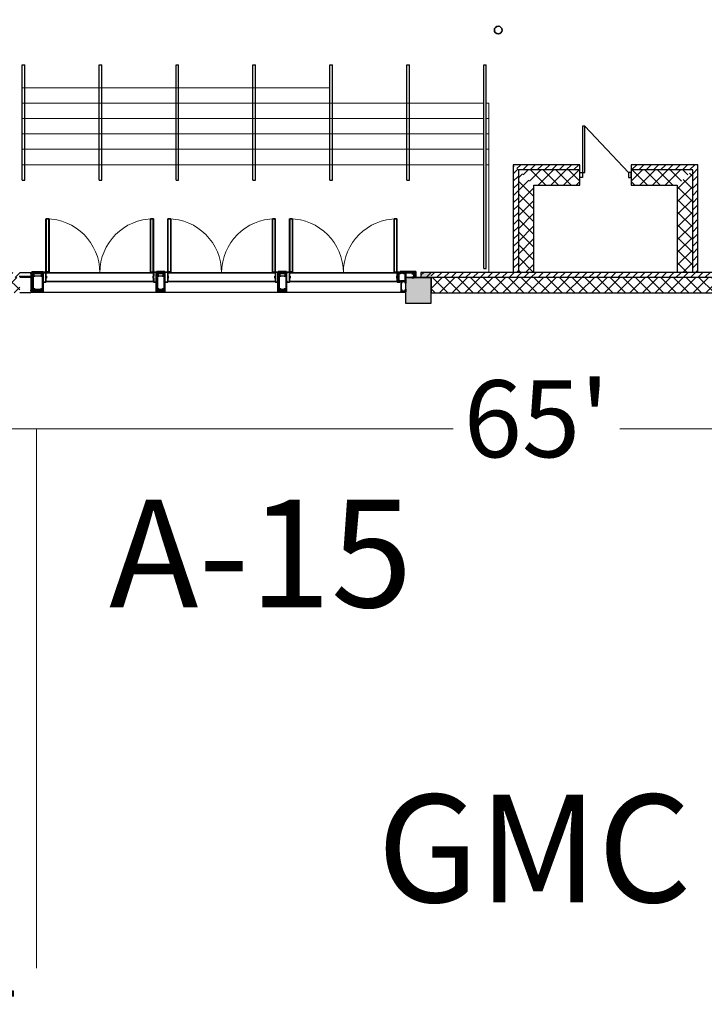
# Model space of a CAD drawing. Units: inches. Extents: x -428 to 11380, y 35389 to 43099.
# Drawn here: x 5943 to 6477, y 38678 to 39446 of the extents above; entities that cross this region are included whole.
import ezdxf
from ezdxf.enums import TextEntityAlignment as Align

# ---------------------------------------------------------------- set-up
doc = ezdxf.new("R2010")
doc.units = ezdxf.units.IN
doc.header["$LTSCALE"] = 48
doc.linetypes.add('DGN Style 2', pattern=[209.84072, 125.904432, -83.936288])
doc.linetypes.add('DGN Style 3', pattern=[293.777009, 209.84072, -83.936288])
doc.layers.get('0').update_dxf_attribs({"color": 4})
for name, color, linetype, lineweight in [('A-DETL-PEN1', 1, 'Continuous', 25), ('A-DOOR', 7, 'Continuous', 25), ('A-SECT-PEN2', 32, 'Continuous', 35), ('A-SECT-STUD-MCUT', 7, 'Continuous', 35), ('A-WALL-FULL-STUD', 7, 'Continuous', 35), ('A-WALL-FULL-STUD (Construction)', 3, 'Continuous', 35), ('A-WALL-HEAD', 7, 'Continuous', 35), ('A-WALL-JAMB', 1, 'Continuous', 35)]:
    doc.layers.add(name, color=color, linetype=linetype, lineweight=lineweight)
doc.layers.add('A-XREF', color=7, linetype='Continuous')
doc.layers.add('Floorplan', color=7, linetype='Continuous')
doc.styles.add('Arial-Bold', font='arialbd.ttf')
doc.styles.add('DIMS', font='workingtvs.shx', dxfattribs={"width": 0.833333, "height": 0.09375})
doc.styles.add('Style-workingtvs', font='workingtvs.shx')
doc.dimstyles.new('DIM-DSS', dxfattribs={"dimtxt": 0.09375, "dimasz": 0.075, "dimexe": 0.046875, "dimexo": 0.046875, "dimgap": 0.046875, "dimtad": 1, "dimdec": 6, "dimzin": 15, "dimdsep": 46, "dimlunit": 4, "dimtxsty": 'DIMS', "dimblk": 'OBLIQUE', "dimcen": 0.09, "dimadec": 4, "dimazin": 3, "dimtfac": 1, "dimtdec": 6, "dimtmove": 1, "dimatfit": 3, "dimldrblk": 'TerminatorOpen', "dimfxl": 1, "dimtzin": 15, "dimlwd": 18, "dimlwe": 18, "dimarcsym": 0})

# ---------------------------------------------------------------- blocks, each defined once
blk = doc.blocks.new('MS6')
at = {"layer": 'A-SECT-STUD-MCUT', "lineweight": 50, "flags": 128}
blk.add_lwpolyline([(0.375, 1.625), (0, 1.625), (0, 0), (6, 0), (6, 1.625), (5.625, 1.625)], dxfattribs=at)
blk = doc.blocks.new('*U206')
at = {"layer": 'A-SECT-PEN2'}
for p, q in [((0.81, 4), (-1.19, 4)), ((-1.19, 4), (-1.19, 3.5)), ((-1.19, 3.5), (-0.87, 3.5)), ((-1.12, 3.94), (0.75, 3.94)), ((-1.12, 3.56), (-1.12, 3.94)), ((-0.87, 3.56), (-1.12, 3.56)), ((-0.87, 3.5), (-0.87, 3.56)), ((0.75, 3.94), (0.75, 0.69)), ((0.75, 0.69), (1.13, 0.69)), ((0.81, 0.75), (0.81, 4)), ((1.19, 0.75), (0.81, 0.75)), ((1.13, 0.69), (1.13, -0.69)), ((1.19, -0.75), (1.19, 0.75)), ((-0.87, -3.5), (-1.19, -3.5)), ((-1.19, -3.5), (-1.19, -4)), ((-1.19, -4), (0.81, -4)), ((-1.12, -3.94), (-1.12, -3.56)), ((-1.12, -3.56), (-0.87, -3.56)), ((0.75, -3.94), (-1.12, -3.94)), ((-0.87, -3.56), (-0.87, -3.5)), ((0.75, -0.69), (0.75, -3.94)), ((1.13, -0.69), (0.75, -0.69)), ((0.81, -4), (0.81, -0.75)), ((0.81, -0.75), (1.19, -0.75))]:
    blk.add_line(p, q, dxfattribs=at)
blk = doc.blocks.new('*U209')
at = {"layer": 'A-DETL-PEN1', "lineweight": 35}
for p, q in [((-1.12, 20.75), (1.13, 20.75)), ((-1.12, -20.75), (-1.12, 20.75)), ((1.13, -20.75), (1.13, 20.75)), ((-1.12, -20.75), (1.13, -20.75))]:
    blk.add_line(p, q, dxfattribs=at)
at = {"layer": 'A-DETL-PEN1', "lineweight": 25}
for p, q in [((-1, 20.62), (1, 20.62)), ((-1, -20.62), (-1, 20.62)), ((1, -20.62), (1, 20.62)), ((-1, -20.62), (1, -20.62))]:
    blk.add_line(p, q, dxfattribs=at)
blk = doc.blocks.new('*U210')
at = {"layer": 'A-DETL-PEN1', "lineweight": 35}
for p, q in [((-1.12, 20.75), (1.13, 20.75)), ((-1.12, -20.75), (-1.12, 20.75)), ((1.13, -20.75), (1.13, 20.75)), ((-1.12, -20.75), (1.13, -20.75))]:
    blk.add_line(p, q, dxfattribs=at)
at = {"layer": 'A-DETL-PEN1', "lineweight": 25}
for p, q in [((-1, 20.62), (1, 20.62)), ((-1, -20.62), (-1, 20.62)), ((1, -20.62), (1, 20.62)), ((-1, -20.62), (1, -20.62))]:
    blk.add_line(p, q, dxfattribs=at)
blk = doc.blocks.new('WDWDOUBLEDOOR 3 6x3 6_4')
at = {"layer": 'A-DOOR'}
for p, q in [((-42, 0), (-42, 42)), ((42, 0), (42, 42))]:
    blk.add_line(p, q, dxfattribs=at)
at = {"layer": 'A-DOOR', "lineweight": 18}
for centre, start, end in [((-42, 0), 0, 90), ((42, 0), 90, 180)]:
    blk.add_arc(centre, 42, start, end, dxfattribs=at)
at = {"layer": 'A-WALL-FULL-STUD (Construction)'}
for p in [(-42, 0), (42, 0), (-42, -7), (42, -7)]:
    blk.add_point(p, dxfattribs=at)
at = {"layer": 'A-WALL-HEAD'}
for p, q in [((-42, 0), (42, 0)), ((-42, -7), (42, -7))]:
    blk.add_line(p, q, dxfattribs=at)
at = {"layer": 'A-WALL-JAMB'}
for p, q in [((-42, 0), (-42, -7)), ((-42, 0), (-42, -7)), ((42, 0), (42, -7)), ((42, 0), (42, -7))]:
    blk.add_line(p, q, dxfattribs=at)
for p in [(-42, 0), (42, 0), (-42, -7), (42, -7)]:
    blk.add_point(p, dxfattribs=at)
at = {"layer": 'A-WALL-FULL-STUD', "extrusion": (0, 0, -1), "style": 'Style-workingtvs', "width": 0.833333, "flags": 1}
for tag in ['Placement Mode', 'Frame2 Width', 'Frame Offset', 'Frame Width', 'Frame2 Thk', 'Control Set', 'Wall Offset', 'Frame Thk', 'SL Width2', 'SL Width1', 'Door Thk', 'Number', 'SL Thk2', 'SL Thk1', 'Swing2', 'Width2', 'Height', 'Swing', 'Width', 'Index']:
    blk.add_attdef(tag, text='', height=9.38, dxfattribs=at).set_placement((0, 0), align=Align.TOP_LEFT)
blk = doc.blocks.new('*U208')
at = {"layer": 'A-XREF', "extrusion": (0, 0, -1)}
blk.add_blockref('WDWDOUBLEDOOR 3 6x3 6_4', (0, -17.5), dxfattribs=at)
at = {"layer": 'A-XREF', "lineweight": 35, "extrusion": (0, 0, -1)}
blk.add_blockref('*U210', (40.71, 3.75), dxfattribs=at)
at = {"layer": 'A-XREF', "lineweight": 35}
blk.add_blockref('*U209', (40.71, 3.75), dxfattribs=at)
blk = doc.blocks.new('MS2')
at = {"layer": 'A-SECT-STUD-MCUT', "lineweight": 50, "flags": 128}
blk.add_lwpolyline([(0.375, 1.625), (0, 1.625), (0, 0), (2.5, 0), (2.5, 1.625), (2.125, 1.625)], dxfattribs=at)
blk = doc.blocks.new('*U138')
at = {"color": 0, "linetype": 'ByBlock', "lineweight": -2}
blk.add_line((38, 4), (3.75, 40), dxfattribs=at)
at = {"color": 0, "linetype": 'ByBlock', "lineweight": -2, "flags": 128}
for points in [[(2, 4), (3.75, 4), (3.75, 40), (2, 40)], [(2, 0), (0, 0), (0, 4), (2, 4)], [(38, 0), (40, 0), (40, 4), (38, 4)]]:
    blk.add_lwpolyline(points, close=True, dxfattribs=at)
blk = doc.blocks.new('*D232')
at = {"layer": 'Floorplan', "color": 0, "lineweight": 18, "transparency": 16777216}
for p, q in [((3688, 39126.56), (4735.25, 39126.56)), ((5956, 39126.56), (4908.75, 39126.56))]:
    blk.add_line(p, q, dxfattribs=at)
at = {"layer": 'Floorplan', "color": 0, "transparency": 16777216, "insert": (4822, 39126.56), "char_height": 60, "attachment_point": 5, "style": 'Arial-Bold'}
blk.add_mtext("189'", dxfattribs=at)
blk = doc.blocks.new('_None')
blk = doc.blocks.new('TerminatorOpen')
at = {"color": 0, "linetype": 'ByBlock', "lineweight": -2}
for q in [(-1, 0.5), (-1, 0), (-1, -0.5)]:
    blk.add_line((0, 0), q, dxfattribs=at)
blk = doc.blocks.new('*D233')
at = {"layer": 'Floorplan', "color": 0, "lineweight": 18, "transparency": 16777216}
for p, q in [((5956, 39126.56), (6281.23, 39126.56)), ((6736.42, 39126.56), (6411.19, 39126.56))]:
    blk.add_line(p, q, dxfattribs=at)
at = {"layer": 'Floorplan', "color": 0, "transparency": 16777216, "insert": (6346.21, 39126.56), "char_height": 60, "attachment_point": 5, "style": 'Arial-Bold'}
blk.add_mtext("65'", dxfattribs=at)
blk = doc.blocks.new('*D246')
at = {"layer": 'Floorplan', "color": 0, "lineweight": 18, "transparency": 16777216}
for p, q in [((5956, 39126.56), (5956, 38705.63)), ((5956, 38154.56), (5956, 38575.5))]:
    blk.add_line(p, q, dxfattribs=at)
at = {"layer": 'Floorplan', "color": 0, "transparency": 16777216, "insert": (5956, 38640.56), "char_height": 60, "attachment_point": 5, "rotation": 90, "style": 'Arial-Bold'}
blk.add_mtext("81'", dxfattribs=at)

msp = doc.modelspace()

# ---------------------------------------------------------------- hatches: boundary and pattern name
at = {"layer": 'Floorplan', "true_color": 0x000000}
h = msp.add_hatch(color=18, dxfattribs=at)
h.dxf.hatch_style = 1
h.paths.add_polyline_path([(2435, 38644.5623295), (2415, 38644.5623295), (2415, 38624.5623295), (2435, 38624.5623295)])
h.paths.add_polyline_path([(2413, 38644.5623295), (2393, 38644.5623295), (2393, 38624.5623295), (2413, 38624.5623295)])
h.paths.add_polyline_path([(1944, 38644.5623295), (1924, 38644.5623295), (1924, 38624.5623295), (1944, 38624.5623295)])
h.paths.add_polyline_path([(1464, 38644.5623295), (1444, 38644.5623295), (1444, 38624.5623295), (1464, 38624.5623295)])
h.paths.add_polyline_path([(984, 38644.5623295), (964, 38644.5623295), (964, 38624.5623295), (984, 38624.5623295)])
h.paths.add_polyline_path([(504, 38644.5623295), (484, 38644.5623295), (484, 38624.5623295), (504, 38624.5623295)])
h.paths.add_polyline_path([(24, 38644.5623295), (16, 38644.5623295), (4, 38644.5623295), (4, 38624.5623295), (16, 38624.5623295), (24, 38624.5623295)])
h.paths.add_polyline_path([(24, 39232.5623295), (24, 39244.5623295), (4, 39244.5623295), (4, 39224.5623295), (24, 39224.5623295)])
h.paths.add_polyline_path([(504, 39244.5623295), (484, 39244.5623295), (484, 39232.5623295), (484, 39224.5623295), (504, 39224.5623295), (504, 39232.5623295)])
h.paths.add_polyline_path([(984, 39232.5623295), (984, 39244.5623295), (964, 39244.5623295), (964, 39232.5623295), (964, 39224.5623295), (984, 39224.5623295)])
h.paths.add_polyline_path([(1464, 39244.5623295), (1444, 39244.5623295), (1444, 39232.5623295), (1444, 39224.5623295), (1464, 39224.5623295), (1464, 39232.5623295)])
h.paths.add_polyline_path([(1944, 39244.5623295), (1924, 39244.5623295), (1924, 39232.5623295), (1924, 39224.5623295), (1944, 39224.5623295), (1944, 39232.5623295)])
h.paths.add_polyline_path([(2413, 39244.5623295), (2393, 39244.5623295), (2393, 39232.5623295), (2393, 39224.5623295), (2413, 39224.5623295)])
h.paths.add_polyline_path([(2435, 39244.5623295), (2415, 39244.5623295), (2415, 39224.5623295), (2435, 39224.5623295), (2435, 39232.5623295)])
h.paths.add_polyline_path([(2904, 39244.5623295), (2884, 39244.5623295), (2884, 39232.5623295), (2884, 39224.5623295), (2904, 39224.5623295), (2904, 39232.5623295)])
h.paths.add_polyline_path([(3384, 39244.5623295), (3364, 39244.5623295), (3364, 39232.5623295), (3364, 39224.5623295), (3384, 39224.5623295), (3384, 39232.5623295)])
h.paths.add_polyline_path([(3864, 39244.5623295), (3844, 39244.5623295), (3844, 39232.5623295), (3844, 39224.5623295), (3864, 39224.5623295), (3864, 39232.5623295)])
h.paths.add_polyline_path([(4344, 39244.5623295), (4338, 39244.5623295), (4330, 39244.5623295), (4324, 39244.5623295), (4324, 39232.5623295), (4324, 39224.5623295), (4344, 39224.5623295), (4344, 39232.5623295)])
h.paths.add_polyline_path([(4813, 39244.5623295), (4793, 39244.5623295), (4793, 39232.5623295), (4793, 39224.5623295), (4813, 39224.5623295)])
h.paths.add_polyline_path([(4835, 39244.5623295), (4815, 39244.5623295), (4815, 39224.5623295), (4835, 39224.5623295), (4835, 39232.5623295)])
h.paths.add_polyline_path([(5304, 39232.5623295), (5304, 39244.5623295), (5284, 39244.5623295), (5284, 39232.5623295), (5284, 39224.5623295), (5304, 39224.5623295)])
h.paths.add_polyline_path([(5784, 39236.2954187), (5784, 39244.5623295), (5764, 39244.5623295), (5764, 39232.5623295), (5764, 39224.5623295), (5784, 39224.5623295), (5784, 39235.4150856), (5783.5598334, 39235.8552522)])
h.paths.add_polyline_path([(6264, 39244.5623295), (6245.5467512, 39244.5623295), (6244, 39244.5623295), (6244, 39224.5623295), (6264, 39224.5623295), (6264, 39232.5623295)])
h.paths.add_polyline_path([(6744, 39244.5623295), (6724, 39244.5623295), (6724, 39232.5623295), (6724, 39224.5623295), (6744, 39224.5623295), (6744, 39232.5623295)])
h.paths.add_polyline_path([(7224, 39244.5623295), (7204, 39244.5623295), (7204, 39232.5623295), (7204, 39224.5623295), (7224, 39224.5623295)])
h.paths.add_polyline_path([(7704, 38873.5623295), (7684, 38873.5623295), (7684, 38863.5623295), (7684, 38853.5623295), (7704, 38853.5623295)])
h.paths.add_polyline_path([(7704, 38895.5623295), (7692, 38895.5623295), (7692, 38875.5623295), (7704, 38875.5623295)])
h.paths.add_polyline_path([(7692, 38895.5623295), (7684, 38895.5623295), (7684, 38875.5623295), (7692, 38875.5623295)])
h.paths.add_polyline_path([(8304, 38895.5623295), (8284, 38895.5623295), (8284, 38875.5623295), (8304, 38875.5623295)])
h.paths.add_polyline_path([(8304, 38873.5623295), (8284, 38873.5623295), (8284, 38853.5623295), (8304, 38853.5623295)])
h.paths.add_polyline_path([(8904, 38895.5623295), (8884, 38895.5623295), (8884, 38875.5623295), (8904, 38875.5623295)])
h.paths.add_polyline_path([(8904, 38873.5623295), (8884, 38873.5623295), (8884, 38853.5623295), (8904, 38853.5623295)])
h.paths.add_polyline_path([(9504, 38895.5623295), (9484, 38895.5623295), (9484, 38875.5623295), (9504, 38875.5623295)])
h.paths.add_polyline_path([(9504, 38873.5623295), (9484, 38873.5623295), (9484, 38853.5623295), (9504, 38853.5623295)])
h.paths.add_polyline_path([(10104, 38895.5623295), (10084, 38895.5623295), (10084, 38875.5623295), (10104, 38875.5623295)])
h.paths.add_polyline_path([(10104, 38873.5623295), (10084, 38873.5623295), (10084, 38853.5623295), (10104, 38853.5623295)])
h.paths.add_polyline_path([(10704, 38895.5623295), (10696, 38895.5623295), (10684, 38895.5623295), (10684, 38875.5623295), (10704, 38875.5623295)])
h.paths.add_polyline_path([(10704, 38873.5623295), (10684, 38873.5623295), (10684, 38853.5623295), (10696, 38853.5623295), (10704, 38853.5623295)])
h.paths.add_polyline_path([(10704, 39364.5623295), (10684, 39364.5623295), (10684, 39344.5623295), (10704, 39344.5623295)])
h.paths.add_polyline_path([(10104, 39364.5623295), (10084, 39364.5623295), (10084, 39344.5623295), (10104, 39344.5623295)])
h.paths.add_polyline_path([(9504, 39364.5623295), (9484, 39364.5623295), (9484, 39344.5623295), (9504, 39344.5623295)])
h.paths.add_polyline_path([(8904, 39364.5623295), (8884, 39364.5623295), (8884, 39344.5623295), (8904, 39344.5623295)])
h.paths.add_polyline_path([(8904, 39844.5623295), (8884, 39844.5623295), (8884, 39824.5623295), (8904, 39824.5623295)])
h.paths.add_polyline_path([(9504, 39844.5623295), (9484, 39844.5623295), (9484, 39824.5623295), (9504, 39824.5623295)])
h.paths.add_polyline_path([(10104, 39844.5623295), (10084, 39844.5623295), (10084, 39824.5623295), (10104, 39824.5623295)])
h.paths.add_polyline_path([(10704, 39834.5623295), (10704, 39836.5623295), (10704, 39840.5623295), (10704, 39844.5623295), (10684, 39844.5623295), (10684, 39834.5623295), (10684, 39824.5623295), (10696, 39824.5623295), (10704, 39824.5623295)])
h.paths.add_polyline_path([(10900.5, 39987.0623295), (10896.5, 39987.0623295), (10896.5, 39991.0623295), (10879.5, 39991.0623295), (10879.5, 39987.0623295), (10875.5, 39987.0623295), (10875.5, 39970.0623295), (10879.5, 39970.0623295), (10879.5, 39966.0623295), (10896.5, 39966.0623295), (10896.5, 39970.0623295), (10900.5, 39970.0623295)])
h.paths.add_polyline_path([(10900.5, 40179.0623295), (10896.5, 40179.0623295), (10896.5, 40183.0623295), (10879.5, 40183.0623295), (10879.5, 40179.0623295), (10875.5, 40179.0623295), (10875.5, 40162.0623295), (10879.5, 40162.0623295), (10879.5, 40158.0623295), (10896.5, 40158.0623295), (10896.5, 40162.0623295), (10900.5, 40162.0623295)])
h.paths.add_polyline_path([(10900.5, 40371.0623295), (10896.5, 40371.0623295), (10896.5, 40375.0623295), (10879.5, 40375.0623295), (10879.5, 40371.0623295), (10875.5, 40371.0623295), (10875.5, 40354.0623295), (10879.5, 40354.0623295), (10879.5, 40350.0623295), (10896.5, 40350.0623295), (10896.5, 40354.0623295), (10900.5, 40354.0623295)])
h.paths.add_polyline_path([(11092.5, 40371.0623295), (11088.5, 40371.0623295), (11088.5, 40375.0623295), (11071.5, 40375.0623295), (11071.5, 40371.0623295), (11067.5, 40371.0623295), (11067.5, 40354.0623295), (11071.5, 40354.0623295), (11071.5, 40350.0623295), (11088.5, 40350.0623295), (11088.5, 40354.0623295), (11092.5, 40354.0623295)])
h.paths.add_polyline_path([(11284.5, 40371.0623295), (11280.5, 40371.0623295), (11280.5, 40375.0623295), (11263.5, 40375.0623295), (11263.5, 40371.0623295), (11259.5, 40371.0623295), (11259.5, 40354.0623295), (11263.5, 40354.0623295), (11263.5, 40350.0623295), (11280.5, 40350.0623295), (11280.5, 40354.0623295), (11284.5, 40354.0623295)])
h.paths.add_polyline_path([(11284.5, 40179.0623295), (11280.5, 40179.0623295), (11280.5, 40183.0623295), (11263.5, 40183.0623295), (11263.5, 40179.0623295), (11259.5, 40179.0623295), (11259.5, 40162.0623295), (11263.5, 40162.0623295), (11263.5, 40158.0623295), (11280.5, 40158.0623295), (11280.5, 40162.0623295), (11284.5, 40162.0623295)])
h.paths.add_polyline_path([(11284.5, 39987.0623295), (11280.5, 39987.0623295), (11280.5, 39991.0623295), (11263.5, 39991.0623295), (11263.5, 39987.0623295), (11259.5, 39987.0623295), (11259.5, 39970.0623295), (11263.5, 39970.0623295), (11263.5, 39966.0623295), (11280.5, 39966.0623295), (11280.5, 39970.0623295), (11284.5, 39970.0623295)])
h.paths.add_polyline_path([(11284.5, 39795.0623295), (11280.5, 39795.0623295), (11280.5, 39799.0623295), (11263.5, 39799.0623295), (11263.5, 39795.0623295), (11259.5, 39795.0623295), (11259.5, 39778.0623295), (11263.5, 39778.0623295), (11263.5, 39774.0623295), (11280.5, 39774.0623295), (11280.5, 39778.0623295), (11284.5, 39778.0623295)])
h.paths.add_polyline_path([(11092.5, 39795.0623295), (11088.5, 39795.0623295), (11088.5, 39799.0623295), (11071.5, 39799.0623295), (11071.5, 39795.0623295), (11067.5, 39795.0623295), (11067.5, 39789.5623295), (11071.5, 39789.5623295), (11071.5, 39783.5623295), (11067.5, 39783.5623295), (11067.5, 39778.0623295), (11071.5, 39778.0623295), (11071.5, 39774.0623295), (11088.5, 39774.0623295), (11088.5, 39778.0623295), (11092.5, 39778.0623295)])
h.paths.add_polyline_path([(10900.5, 39795.0623295), (10896.5, 39795.0623295), (10896.5, 39799.0623295), (10879.5, 39799.0623295), (10879.5, 39795.0623295), (10875.5, 39795.0623295), (10875.5, 39778.0623295), (10879.5, 39778.0623295), (10879.5, 39774.0623295), (10896.5, 39774.0623295), (10896.5, 39778.0623295), (10900.5, 39778.0623295)])
h.paths.add_polyline_path([(8304, 39364.5623295), (8284, 39364.5623295), (8284, 39344.5623295), (8304, 39344.5623295)])
h.paths.add_polyline_path([(7704, 39364.5623295), (7692, 39364.5623295), (7684, 39364.5623295), (7684, 39344.5623295), (7692, 39344.5623295), (7704, 39344.5623295)])
h.paths.add_polyline_path([(7704, 39844.5623295), (7692, 39844.5623295), (7684, 39844.5623295), (7684, 39824.5623295), (7692, 39824.5623295), (7704, 39824.5623295)])
h.paths.add_polyline_path([(8304, 39844.5623295), (8284, 39844.5623295), (8284, 39824.5623295), (8304, 39824.5623295)])
h.paths.add_polyline_path([(7704, 40324.5623295), (7692, 40324.5623295), (7684, 40324.5623295), (7684, 40304.5623295), (7692, 40304.5623295), (7704, 40304.5623295)])
h.paths.add_polyline_path([(8304, 40324.5623295), (8284, 40324.5623295), (8284, 40304.5623295), (8304, 40304.5623295)])
h.paths.add_polyline_path([(8904, 40324.5623295), (8884, 40324.5623295), (8884, 40304.5623295), (8904, 40304.5623295)])
h.paths.add_polyline_path([(9504, 40324.5623295), (9484, 40324.5623295), (9484, 40304.5623295), (9504, 40304.5623295)])
h.paths.add_polyline_path([(10104, 40324.5623295), (10084, 40324.5623295), (10084, 40304.5623295), (10104, 40304.5623295)])
h.paths.add_polyline_path([(10704, 40316.5623295), (10704, 40324.5623295), (10696, 40324.5623295), (10684, 40324.5623295), (10684, 40314.5623295), (10684, 40304.5623295), (10704, 40304.5623295), (10704, 40308.5623295), (10704, 40312.5623295), (10704, 40314.5623295)])
h.paths.add_polyline_path([(10704, 40804.5623295), (10696, 40804.5623295), (10684, 40804.5623295), (10684, 40784.5623295), (10696, 40784.5623295), (10704, 40784.5623295)])
h.paths.add_polyline_path([(10104, 40804.5623295), (10084, 40804.5623295), (10084, 40784.5623295), (10104, 40784.5623295)])
h.paths.add_polyline_path([(10704, 41284.5623295), (10684, 41284.5623295), (10684, 41264.5623295), (10696, 41264.5623295), (10704, 41264.5623295)])
h.paths.add_polyline_path([(10104, 41276.5623295), (10104, 41284.5623295), (10084, 41284.5623295), (10084, 41276.5623295), (10084, 41264.5623295), (10104, 41264.5623295)])
h.paths.add_polyline_path([(9504, 41276.5623295), (9504, 41284.5623295), (9484, 41284.5623295), (9484, 41276.5623295), (9484, 41264.5623295), (9504, 41264.5623295)])
h.paths.add_polyline_path([(9504, 40804.5623295), (9484, 40804.5623295), (9484, 40784.5623295), (9504, 40784.5623295)])
h.paths.add_polyline_path([(8904, 40804.5623295), (8884, 40804.5623295), (8884, 40784.5623295), (8904, 40784.5623295)])
h.paths.add_polyline_path([(8304, 40804.5623295), (8284, 40804.5623295), (8284, 40784.5623295), (8304, 40784.5623295)])
h.paths.add_polyline_path([(7704, 40804.5623295), (7696, 40804.5623295), (7684, 40804.5623295), (7684, 40784.5623295), (7704, 40784.5623295)])
h.paths.add_polyline_path([(7704, 41284.5623295), (7684, 41284.5623295), (7684, 41264.5623295), (7696, 41264.5623295), (7704, 41264.5623295)])
h.paths.add_polyline_path([(8304, 41276.5623295), (8304, 41284.5623295), (8284, 41284.5623295), (8284, 41276.5623295), (8284, 41264.5623295), (8304, 41264.5623295)])
h.paths.add_polyline_path([(8904, 41276.5623295), (8904, 41284.5623295), (8884, 41284.5623295), (8884, 41276.5623295), (8884, 41264.5623295), (8904, 41264.5623295)])
at = {"layer": 'Floorplan'}
h = msp.add_hatch(dxfattribs=at)
h.set_pattern_fill('_U', color=256, style=0)
h.set_pattern_definition([(45, (-6108, -19874.4863), (-2.82842712, 2.82842713), [])])
h.paths.add_polyline_path([(6328, 39332.5623295), (6332, 39328.5623295), (6380, 39328.5623295), (6380, 39332.5623295)], flags=16)
h.paths.add_polyline_path([(6420, 39332.5623295), (6420, 39328.5623295), (6468, 39328.5623295), (6472, 39332.5623295)], flags=16)
h = msp.add_hatch(dxfattribs=at)
h.set_pattern_fill('_U', color=256, style=0)
h.set_pattern_definition([(405, (-6108, -19734.4863), (-2.82842712, 2.82842713), [])])
h.paths.add_polyline_path([(6328, 39248.5623295), (6332, 39248.5623295), (6332, 39328.5623295), (6328, 39332.5623295)], flags=16)
h = msp.add_hatch(dxfattribs=at)
h.set_pattern_fill('_U', color=256, style=0)
h.set_pattern_definition([(135, (-6108, -19874.486), (-4.9497475, -4.9497475), []), (225, (-6108, -19874.486), (4.9497475, -4.9497475), [])])
h.paths.add_polyline_path([(6332, 39328.5623295), (6344, 39316.5623295), (6380, 39316.5623295), (6380, 39328.5623295)], flags=16)
h.paths.add_polyline_path([(6420, 39328.5623295), (6420, 39316.5623295), (6456, 39316.5623295), (6468, 39328.5623295)], flags=16)
h = msp.add_hatch(dxfattribs=at)
h.set_pattern_fill('_U', color=256, style=0)
h.set_pattern_definition([(135, (-6108, -19734.486), (-4.9497475, -4.9497475), []), (225, (-6108, -19734.486), (4.9497475, -4.9497475), [])])
h.paths.add_polyline_path([(6332, 39248.5623295), (6344, 39248.5623295), (6344, 39316.5623295), (6332, 39328.5623295)], flags=16)
h = msp.add_hatch(dxfattribs=at)
h.set_pattern_fill('_U', color=256, style=0)
h.set_pattern_definition([(495, (-6244, -19874.486), (-4.9497475, -4.9497475), []), (585, (-6244, -19874.486), (4.9497475, -4.9497475), [])])
h.paths.add_polyline_path([(6468, 39328.5623295), (6456, 39316.5623295), (6456, 39248.5623295), (6468, 39248.5623295)], flags=16)
h = msp.add_hatch(dxfattribs=at)
h.set_pattern_fill('_U', color=256, style=0)
h.set_pattern_definition([(405, (-6244, -19874.4863), (-2.82842712, 2.82842713), [])])
h.paths.add_polyline_path([(6472, 39332.5623295), (6468, 39328.5623295), (6468, 39248.5623295), (6472, 39248.5623295)], flags=16)
h = msp.add_hatch(dxfattribs=at)
h.set_pattern_fill('_U', color=256, style=0)
h.set_pattern_definition([(45, (-5784, -19730.4863), (-2.82842712, 2.82842713), [])])
h.paths.add_polyline_path([(6243.9942381, 39248.5623295), (6243.9942381, 39244.5623295), (6244, 39244.5623295), (6244, 39248.5623295)])
h.paths.add_polyline_path([(5943, 39244.5623295), (5943, 39248.5623295), (5784, 39248.5623295), (5784, 39244.5623295)])
h = msp.add_hatch(dxfattribs=at)
h.set_pattern_fill('_U', color=256, style=0)
h.set_pattern_definition([(135, (-5784, -19730.486), (-4.9497475, -4.9497475), []), (225, (-5784, -19730.486), (4.9497475, -4.9497475), [])])
h.paths.add_polyline_path([(6243.9942381, 39244.5623295), (6243.9942381, 39232.5623295), (6244, 39232.5623295), (6244, 39244.5623295)])
h.paths.add_polyline_path([(5943, 39232.5623295), (5943, 39244.5623295), (5784, 39244.5623295), (5784, 39232.5623295)])
msp.add_hatch(color=256, dxfattribs=at).paths.add_polyline_path([(6244.0517032, 39224.5335106), (6244.0517032, 39244.5981242), (6256, 39244.5981242), (6256, 39248.5623295), (6264.1163168, 39248.5417486), (6264.1163168, 39224.5335106)])
h = msp.add_hatch(dxfattribs=at)
h.set_pattern_fill('_U', color=256, style=0)
h.set_pattern_definition([(45, (-6264, -19730.4863), (-2.82842712, 2.82842713), [])])
h.paths.add_polyline_path([(6264, 39248.5623295), (6264, 39244.5623295), (6724, 39244.5623295), (6724, 39248.5623295)], flags=16)
h = msp.add_hatch(dxfattribs=at)
h.set_pattern_fill('_U', color=256, style=0)
h.set_pattern_definition([(135, (-6264, -19730.486), (-4.9497475, -4.9497475), []), (225, (-6264, -19730.486), (4.9497475, -4.9497475), [])])
h.paths.add_polyline_path([(6264, 39244.5623295), (6264, 39232.5623295), (6724, 39232.5623295), (6724, 39244.5623295)], flags=16)

# ---------------------------------------------------------------- linework, layer by layer
at = {"layer": 'Floorplan', "lineweight": 25}
for p, q in [((5945, 39320.5623295), (5945, 39410.5623295)), ((5945, 39410.5623295), (5947, 39410.5623295)), ((5947, 39320.5623295), (5947, 39410.5623295)), ((6005, 39320.5623295), (6005, 39410.5623295)), ((6005, 39410.5623295), (6007, 39410.5623295)), ((6007, 39320.5623295), (6007, 39410.5623295)), ((6065, 39320.5623295), (6065, 39410.5623295)), ((6065, 39410.5623295), (6067, 39410.5623295)), ((6067, 39320.5623295), (6067, 39410.5623295)), ((6125, 39320.5623295), (6125, 39410.5623295)), ((6125, 39410.5623295), (6127, 39410.5623295)), ((6127, 39320.5623295), (6127, 39410.5623295)), ((6185, 39320.5623295), (6185, 39410.5623295)), ((6185, 39410.5623295), (6187, 39410.5623295)), ((6187, 39320.5623295), (6187, 39410.5623295)), ((6245, 39320.5623295), (6245, 39410.5623295)), ((6245, 39410.5623295), (6247, 39410.5623295)), ((6247, 39320.5623295), (6247, 39410.5623295)), ((6305, 39251.5623295), (6305, 39410.5623295)), ((6305, 39410.5623295), (6307, 39410.5623295)), ((6307, 39320.5623295), (6307, 39410.5623295)), ((6307, 39251.5623295), (6307, 39410.5623295)), ((5945, 39320.5623295), (5947, 39320.5623295)), ((6005, 39320.5623295), (6007, 39320.5623295)), ((6065, 39320.5623295), (6067, 39320.5623295)), ((6125, 39320.5623295), (6127, 39320.5623295)), ((6185, 39320.5623295), (6187, 39320.5623295)), ((6245, 39320.5623295), (6247, 39320.5623295)), ((6305, 39251.5623295), (6307, 39251.5623295))]:
    msp.add_line(p, q, dxfattribs=at)
at = {"layer": 'Floorplan', "lineweight": 18}
for p, q in [((5945, 39392.5623295), (6185, 39392.5623295)), ((5945, 39380.5623295), (6305, 39380.5623295)), ((6307, 39380.5623295), (6309, 39380.5623295)), ((6309, 39248.5623295), (6309, 39380.5623295)), ((5945, 39368.5623295), (6305, 39368.5623295)), ((6307, 39368.5623295), (6309, 39368.5623295)), ((5945, 39356.5623295), (6305, 39356.5623295)), ((6307, 39356.5623295), (6309, 39356.5623295)), ((5945, 39344.5623295), (6305, 39344.5623295)), ((6307, 39344.5623295), (6309, 39344.5623295)), ((5945, 39332.5623295), (6305, 39332.5623295)), ((6307, 39332.5623295), (6309, 39332.5623295))]:
    msp.add_line(p, q, dxfattribs=at)
at = {"layer": 'Floorplan'}
for p, q in [((6380, 39332.5623295), (6328, 39332.5623295)), ((6328, 39332.5623295), (6328, 39248.5623295)), ((6380, 39328.5623295), (6332, 39328.5623295)), ((6332, 39328.5623295), (6332, 39248.5623295)), ((6380, 39316.5623295), (6380, 39332.5623295)), ((6472, 39332.5623295), (6420, 39332.5623295)), ((6420, 39332.5623295), (6420, 39316.5623295)), ((6468, 39328.5623295), (6420, 39328.5623295)), ((6468, 39248.5623295), (6468, 39328.5623295)), ((6472, 39248.5623295), (6472, 39332.5623295)), ((6344, 39316.5623295), (6380, 39316.5623295)), ((6344, 39248.5623295), (6344, 39316.5623295)), ((6420, 39316.5623295), (6456, 39316.5623295)), ((6456, 39316.5623295), (6456, 39248.5623295)), ((5943, 39248.5623295), (5951.6109367, 39248.5623295)), ((5951.6109367, 39244.5623295), (5943.0369416, 39244.5623295)), ((5951.6109367, 39248.5623295), (5951.6109367, 39244.5623295)), ((5951.6109367, 39244.5623295), (5951.6109367, 39232.5623295)), ((5952.3609367, 39249.3123298), (5961.25, 39249.3123298)), ((5952.3609367, 39249.3123298), (5952.3609367, 39245.7647638)), ((5954.6050524, 39245.81233), (5959.525, 39245.81233)), ((5961.25, 39249.3123298), (5961.25, 39248.3123298)), ((6056.25, 39249.3123298), (6049.75, 39249.3123298)), ((6049.75, 39249.3123298), (6049.75, 39248.3497005)), ((6051.475, 39245.81233), (6054.525, 39245.81233)), ((6056.25, 39249.3123298), (6056.25, 39248.3669394)), ((6151.25, 39249.3123298), (6144.75, 39249.3123298)), ((6144.75, 39249.3123298), (6144.75, 39248.3497005)), ((6146.475, 39245.81233), (6149.525, 39245.81233)), ((6151.25, 39249.3123298), (6151.25, 39248.3669394)), ((6252, 39249.3123298), (6239.75, 39249.3123298)), ((6239.75, 39249.3123298), (6239.75, 39248.3123298)), ((6264, 39244.5623295), (6244, 39244.5623295)), ((6244, 39244.5623295), (6244, 39224.5623295)), ((6245.5467512, 39244.5623295), (6264, 39244.5623295)), ((6256, 39248.5623295), (6256, 39244.5623295)), ((6264, 39248.5623295), (6256, 39248.5623295)), ((6256.0072256, 39246.2353732), (6258.3341819, 39248.5623295)), ((6259.9910361, 39244.5623295), (6263.9910361, 39248.5623295)), ((6724, 39248.5623295), (6264, 39248.5623295)), ((6264, 39244.5623295), (6264, 39232.5623295)), ((6264, 39232.5623295), (6264, 39244.5623295)), ((6724, 39244.5623295), (6264, 39244.5623295)), ((5954.6050524, 39235.5623295), (5959.525, 39235.5623295)), ((6051.475, 39235.5623295), (6054.525, 39235.5623295)), ((6146.475, 39235.5623295), (6149.525, 39235.5623295)), ((5951.6109367, 39232.5623295), (5943, 39232.5623295)), ((6264, 39224.5623295), (6264, 39232.5623295)), ((6264, 39232.5623295), (6724, 39232.5623295)), ((6244, 39224.5623295), (6264, 39224.5623295))]:
    msp.add_line(p, q, dxfattribs=at)
at = {"layer": 'Floorplan', "linetype": 'DGN Style 2', "lineweight": 25}
for p, q in [((5942.6832555, 39245.4623295), (5952.540877, 39245.4623295)), ((5952.540877, 39248.4123298), (5961.0773772, 39248.4123298)), ((5952.540877, 39248.4123298), (5952.540877, 39245.4623295)), ((6056.2092602, 39248.4123298), (6049.8094675, 39248.4123298)), ((6151.2092602, 39248.4123298), (6144.8094675, 39248.4123298)), ((6251.3706514, 39248.4123298), (6239.9226228, 39248.4123298)), ((6251.3706514, 39244.5981242), (6251.3706514, 39248.4123298))]:
    msp.add_line(p, q, dxfattribs=at)
at = {"layer": 'Floorplan', "color": 7, "linetype": 'DGN Style 3'}
for p, q in [((5959.5, 39248.3123298), (6047.5, 39248.3123298)), ((6058.5, 39248.3123298), (6142.5, 39248.3123298)), ((6153.5, 39248.3123298), (6237.5, 39248.3123298)), ((5951.6109367, 39233.0623295), (6244, 39233.0623295))]:
    msp.add_line(p, q, dxfattribs=at)
at = {"layer": 'Floorplan', "lineweight": 35}
msp.add_line((6252, 39244.8123298), (6251.4808053, 39244.8123298), dxfattribs=at)
at = {"layer": 'Floorplan', "flags": 128}
for points in [[(5952.6300524, 39248.3123298), (5953.1300524, 39248.3123298), (5953.1300524, 39233.0623295), (5952.6300524, 39233.0623295)], [(5953.1300524, 39248.3123298), (5961, 39248.3123298), (5961, 39247.8123299), (5953.1300524, 39247.8123299)], [(5953.1300524, 39247.8123299), (5953.6300524, 39247.8123299), (5953.6300524, 39233.5623295), (5953.1300524, 39233.5623295)], [(5953.6300524, 39247.8123299), (5960.5, 39247.8123299), (5960.5, 39247.31233), (5953.6300524, 39247.31233)], [(5961, 39247.8123299), (5960.5, 39247.8123299), (5960.5, 39233.5623295), (5961, 39233.5623295)], [(5961.5, 39248.3123298), (5961, 39248.3123298), (5961, 39233.0623295), (5961.5, 39233.0623295)], [(6049.5, 39248.3123298), (6050, 39248.3123298), (6050, 39233.0623295), (6049.5, 39233.0623295)], [(6050, 39248.3123298), (6056, 39248.3123298), (6056, 39247.8123299), (6050, 39247.8123299)], [(6050, 39247.8123299), (6050.5, 39247.8123299), (6050.5, 39233.5623295), (6050, 39233.5623295)], [(6050.5, 39247.8123299), (6055.5, 39247.8123299), (6055.5, 39247.31233), (6050.5, 39247.31233)], [(6056, 39247.8123299), (6055.5, 39247.8123299), (6055.5, 39233.5623295), (6056, 39233.5623295)], [(6056.5, 39248.3123298), (6056, 39248.3123298), (6056, 39233.0623295), (6056.5, 39233.0623295)], [(6144.5, 39248.3123298), (6145, 39248.3123298), (6145, 39233.0623295), (6144.5, 39233.0623295)], [(6145, 39248.3123298), (6151, 39248.3123298), (6151, 39247.8123299), (6145, 39247.8123299)], [(6145, 39247.8123299), (6145.5, 39247.8123299), (6145.5, 39233.5623295), (6145, 39233.5623295)], [(6145.5, 39247.8123299), (6150.5, 39247.8123299), (6150.5, 39247.31233), (6145.5, 39247.31233)], [(6151, 39247.8123299), (6150.5, 39247.8123299), (6150.5, 39233.5623295), (6151, 39233.5623295)], [(6151.5, 39248.3123298), (6151, 39248.3123298), (6151, 39233.0623295), (6151.5, 39233.0623295)], [(6238.4375, 39248.3123298), (6250.7311968, 39248.3123298), (6250.7311968, 39247.8123299), (6238.4375, 39247.8123299)], [(6251.25, 39248.3123298), (6250.75, 39248.3123298), (6250.75, 39244.5981242), (6251.25, 39244.5981242)], [(6238.5382119, 39241.8123299), (6240.8394972, 39241.8123299), (6240.8394972, 39241.31233), (6238.5382119, 39241.31233)], [(6240.8472454, 39241.31233), (6240.3472454, 39241.31233), (6240.3472454, 39233.5623295), (6240.8472454, 39233.5623295)], [(5953.1300524, 39233.0623295), (5961, 39233.0623295), (5961, 39233.5623295), (5953.1300524, 39233.5623295)], [(5953.6300524, 39233.5623295), (5960.5, 39233.5623295), (5960.5, 39234.0623295), (5953.6300524, 39234.0623295)], [(6050, 39233.0623295), (6056, 39233.0623295), (6056, 39233.5623295), (6050, 39233.5623295)], [(6050.5, 39233.5623295), (6055.5, 39233.5623295), (6055.5, 39234.0623295), (6050.5, 39234.0623295)], [(6145, 39233.0623295), (6151, 39233.0623295), (6151, 39233.5623295), (6145, 39233.5623295)], [(6145.5, 39233.5623295), (6150.5, 39233.5623295), (6150.5, 39234.0623295), (6145.5, 39234.0623295)], [(6240.3472454, 39233.5623295), (6244, 39233.5623295), (6244, 39233.0623296), (6240.3472454, 39233.0623296)]]:
    msp.add_lwpolyline(points, close=True, dxfattribs=at)
at = {"layer": 'Floorplan', "lineweight": 35, "flags": 128}
msp.add_lwpolyline([(6252, 39244.8123298), (6252, 39249.3123298)], dxfattribs=at)
at = {"layer": 'Floorplan', "color": 3, "linetype": 'Continuous', "lineweight": 35}
msp.add_circle((6316.2761756, 39437.5623295), 3, dxfattribs=at)
at = {"layer": 'Floorplan', "linetype": 'Continuous', "lineweight": 25}
for centre, radius in [((5951.9906207, 39247.5457253), 0.2919335), ((5961.3775862, 39248.4443739), 0.1007669), ((6049.6260425, 39248.4466209), 0.0907774), ((6056.3797958, 39248.4466209), 0.0907774), ((6144.6260425, 39248.4466209), 0.0907774), ((6151.3797958, 39248.4466209), 0.0907774), ((6239.6224138, 39248.4443739), 0.1007669), ((6251.5236646, 39244.6873065), 0.0999525), ((5952.126975, 39234.4540711), 0.4551597)]:
    msp.add_circle(centre, radius, dxfattribs=at)
for centre, radius, start, end in [((5951.9974394, 39248.6981314), 0.4089453, 214.3997293629, 320.565288166), ((5951.9974394, 39248.5765142), 0.4089453, 214.3997293629, 320.565288166), ((5951.9974394, 39248.4647881), 0.4089453, 214.3997293629, 320.565288166), ((5951.9974394, 39248.3565535), 0.4089453, 214.3997293629, 320.565288166), ((6049.6241028, 39248.858768), 0.121107, 211.562657163, 328.437342837), ((6049.6241028, 39248.8093894), 0.121107, 211.562657163, 328.437342837), ((6049.6241028, 39248.7597334), 0.121107, 211.562657163, 328.437342837), ((6049.6241028, 39248.7100773), 0.121107, 211.562657163, 328.437342837), ((6056.3778561, 39248.858768), 0.121107, 211.562657163, 328.437342837), ((6056.3778561, 39248.8093894), 0.121107, 211.562657163, 328.437342837), ((6056.3778561, 39248.7597334), 0.121107, 211.562657163, 328.437342837), ((6056.3778561, 39248.7100773), 0.121107, 211.562657163, 328.437342837), ((6144.6241028, 39248.858768), 0.121107, 211.562657163, 328.437342837), ((6144.6241028, 39248.8093894), 0.121107, 211.562657163, 328.437342837), ((6144.6241028, 39248.7597334), 0.121107, 211.562657163, 328.437342837), ((6144.6241028, 39248.7100773), 0.121107, 211.562657163, 328.437342837), ((6151.3778561, 39248.858768), 0.121107, 211.562657163, 328.437342837), ((6151.3778561, 39248.8093894), 0.121107, 211.562657163, 328.437342837), ((6151.3778561, 39248.7597334), 0.121107, 211.562657163, 328.437342837), ((6151.3778561, 39248.7100773), 0.121107, 211.562657163, 328.437342837), ((6239.625388, 39248.876943), 0.1326389, 213.8361395837, 326.1638604163), ((6239.625388, 39248.8237632), 0.1326389, 213.8361395837, 326.1638604163), ((6239.625388, 39248.7720382), 0.1326389, 213.8361395837, 326.1638604163), ((6239.625388, 39248.7141062), 0.1326389, 213.8361395837, 326.1638604163), ((6251.8133219, 39244.682253), 0.1266378, 119.8866140493, 234.2634300541), ((6251.8764747, 39244.682253), 0.1266378, 119.8866140493, 234.2634300541), ((6251.9419931, 39244.682253), 0.1266378, 119.8866140493, 234.2634300541), ((6252.0109598, 39244.682253), 0.1266378, 119.8866140493, 234.2634300541)]:
    msp.add_arc(centre, radius, start, end, dxfattribs=at)
at = {"layer": 'Floorplan', "linetype": 'Continuous', "lineweight": 25, "extrusion": (0, 0, -1)}
for centre, radius, start, end in [((-5961.374612, 39248.876943), 0.1326389, 213.8361395837, 326.1638604163), ((-5961.374612, 39248.8237632), 0.1326389, 213.8361395837, 326.1638604163), ((-5961.374612, 39248.7720382), 0.1326389, 213.8361395837, 326.1638604163), ((-5961.374612, 39248.7141062), 0.1326389, 213.8361395837, 326.1638604163), ((-5952.1376063, 39233.1898913), 0.6375954, 34.3997293629, 140.565288166), ((-5952.1376063, 39233.0211404), 0.6375954, 34.3997293629, 140.565288166), ((-5952.1376063, 39232.8469459), 0.6375954, 34.3997293629, 140.565288166), ((-5952.1376063, 39232.6573298), 0.6375954, 34.3997293629, 140.565288166)]:
    msp.add_arc(centre, radius, start, end, dxfattribs=at)

# ---------------------------------------------------------------- block references
at = {"layer": 'Floorplan'}
for name, p in [('*U138', (6380, 39322.5623295)), ('*U206', (5962.6874375, 39244.8123125)), ('*U206', (6152.6874375, 39244.8123125))]:
    msp.add_blockref(name, p, dxfattribs=at)
at = {"layer": 'Floorplan', "lineweight": 35}
for p in [(6005.499875, 39265.8123125), (6100.499875, 39265.8123125)]:
    msp.add_blockref('*U208', p, dxfattribs=at)
at = {"layer": 'Floorplan', "color": 7, "lineweight": 35}
msp.add_blockref('*U208', (6195.499875, 39265.8123125), dxfattribs=at)
at = {"layer": 'Floorplan', "xscale": 0.6, "yscale": 0.6, "zscale": 0.6}
for p, rotation in [((5953.6300524, 39247.31233), 270.0000000000002), ((5960.5, 39245.81233), 90.00000000000024), ((6050.5, 39247.31233), 270.0000000000002), ((6055.5, 39245.81233), 90.00000000000024), ((6145.5, 39247.31233), 270.0000000000002), ((6150.5, 39245.81233), 90.00000000000024), ((5953.6300524, 39235.5623295), 270.0000000000002), ((5960.5, 39234.0623295), 90.00000000000024), ((6050.5, 39235.5623295), 270.0000000000002), ((6055.5, 39234.0623295), 90.00000000000024), ((6145.5, 39235.5623295), 270.0000000000002), ((6150.5, 39234.0623295), 90.00000000000024)]:
    msp.add_blockref('MS2', p, dxfattribs=dict(at, rotation=rotation))
at = {"layer": 'Floorplan', "color": 7, "extrusion": (0, 0, -1)}
msp.add_blockref('*U206', (-6048.3125625, 39244.8123125), dxfattribs=at)
at = {"layer": 'Floorplan', "color": 7}
msp.add_blockref('*U206', (6057.6874375, 39244.8123125), dxfattribs=at)
at = {"layer": 'Floorplan', "extrusion": (0, 0, -1)}
for p in [(-6143.3125625, 39244.8123125), (-6238.3125625, 39244.8123125)]:
    msp.add_blockref('*U206', p, dxfattribs=at)
at = {"layer": 'Floorplan', "rotation": 270}
msp.add_blockref('MS6', (6238.4375, 39247.8123299), dxfattribs=at)
at = {"layer": 'Floorplan', "yscale": -1, "rotation": 270}
msp.add_blockref('MS6', (6244, 39247.8123299), dxfattribs=at)
at = {"layer": 'Floorplan', "xscale": 0.5254590963708857, "yscale": -1, "rotation": 270}
msp.add_blockref('MS6', (6250.6664904, 39247.7508788), dxfattribs=at)
at = {"layer": 'Floorplan', "xscale": 0.5254590963708857, "yscale": -1}
msp.add_blockref('MS6', (6240.8394972, 39241.8123299), dxfattribs=at)
at = {"layer": 'Floorplan', "xscale": 0.5254590963708857}
msp.add_blockref('MS6', (6240.8472454, 39233.5623295), dxfattribs=at)

# ---------------------------------------------------------------- texts
at = {"layer": 'Floorplan', "char_height": 84, "attachment_point": 1, "style": 'Arial-Bold'}
for s, width, insert in [('{\\fArial Black|b1|i0|c0|p34;A-15}', 333.46015368, (6012.7495938, 39071.3082186)), ('{\\f@Arial Unicode MS|b1|i0|c0|p34;GMC}', 406.563375388, (6221.9194681, 38841.189516))]:
    msp.add_mtext_dynamic_manual_height_columns(s, width=width, gutter_width=0.46875, heights=[0], dxfattribs=dict(at, insert=insert))

# ---------------------------------------------------------------- dimensions: what is measured, and where the dimension line sits
at = {"layer": 'Floorplan'}
for base, p1, p2, picture, middle in [((5956, 39126.5623295), (3688, 39126.5623295), (5956, 39124.5623295), '*D232', (4822, 39126.5623295)), ((6736.4194949, 39126.5623295), (5956, 39126.5623295), (6736.4194949, 39124.5623295), '*D233', (6346.2097475, 39126.5623295))]:
    dim = msp.add_linear_dim(base=base, p1=p1, p2=p2, dimstyle='DIM-DSS', override={"dimtxt": 60, "dimgap": 12, "dimtad": 0, "dimdec": 0, "dimzin": 12, "dimdsep": 0, "dimtxsty": 'Arial-Bold', "dimblk1": 'None', "dimblk2": 'None', "dimsah": 1, "dimcen": 0, "dimse1": 1, "dimse2": 1, "dimtmove": 0}, dxfattribs=at)
    dim.commit()
    dim.dimension.update_dxf_attribs({"geometry": picture, "text_midpoint": middle})
dim = msp.add_linear_dim(base=(5956, 38154.5623295), p1=(5956, 39126.5623295), p2=(5956, 38154.5623295), angle=90, dimstyle='DIM-DSS', override={"dimtxt": 60, "dimgap": 12, "dimtad": 0, "dimdec": 0, "dimzin": 12, "dimdsep": 0, "dimtxsty": 'Arial-Bold', "dimblk1": 'None', "dimblk2": 'None', "dimsah": 1, "dimcen": 0, "dimse1": 1, "dimse2": 1, "dimtmove": 0}, dxfattribs=at)
dim.commit()
dim.dimension.update_dxf_attribs({"geometry": '*D246', "text_midpoint": (5956, 38640.5623295)})

doc.saveas('drawing.dxf')
